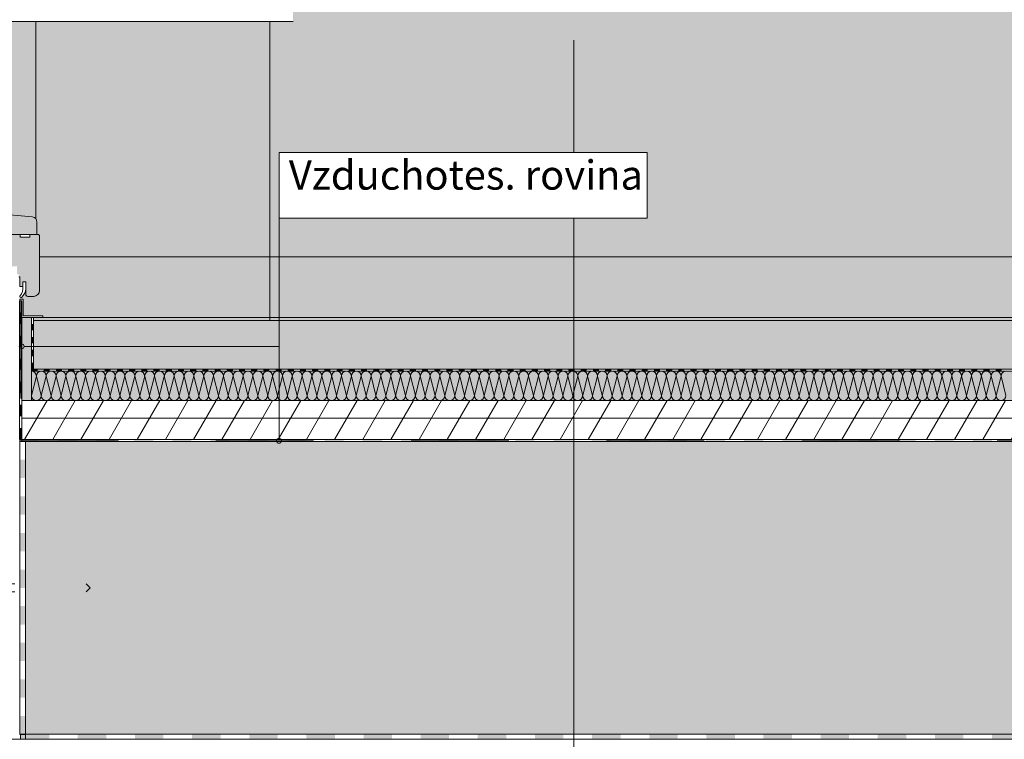
# Model space of a CAD drawing. Extents: x -2.77 to 1.09, y -12.36 to -10.18.
# Drawn here: x -1.3 to -0.29, y -11.82 to -11.08 of the extents above; entities that cross this region are included whole.
import ezdxf

# ---------------------------------------------------------------- set-up
doc = ezdxf.new("R2010")
doc.units = 0
doc.header["$MEASUREMENT"] = 0
doc.set_wipeout_variables(frame=1)
doc.linetypes.add('DASHED 1_1', pattern=[0.04, 0.02, -0.02])
doc.linetypes.add('STRICHLINIE', pattern=[0.001434, 0.000716844, -0.000716844])
for name, color, linetype, lineweight in [('0_Stift_Nr__1', 1, 'Continuous', 0), ('0_Stift_Nr__7', 7, 'Continuous', 0), ('AIRTIGHTNESS_Stift_Nr__20', 1, 'Continuous', 0), ('FARBEN_Stift_Nr__21', 21, 'Continuous', 0), ('FARBEN_Stift_Nr__30', 30, 'Continuous', 0), ('FARBEN_Stift_Nr__40', 40, 'Continuous', 0), ('FARBEN_Stift_Nr__7', 7, 'Continuous', 0), ('LINIEN_Stift_Nr__1', 1, 'Continuous', 0), ('LINIEN_Stift_Nr__7', 7, 'Continuous', 0), ('OBJEKTE_Stift_Nr__7', 7, 'Continuous', 0), ('STRUKTUR_Stift_Nr__7', 7, 'Continuous', 0)]:
    doc.layers.add(name, color=color, linetype=linetype, lineweight=lineweight)
for name, color, linetype, lineweight, true_color in [('FARBEN_Stift_Nr__241', 7, 'Continuous', 0, 0xfcebd8), ('FARBEN_Stift_Nr__253', 7, 'Continuous', 0, 0xf3f3f3), ('FARBEN_Stift_Nr__9', 7, 'Continuous', 0, 0xaaaaaa)]:
    doc.layers.add(name, color=color, linetype=linetype, lineweight=lineweight, true_color=true_color)
doc.layers.add('LINIEN', color=7, linetype='Continuous')
doc.styles.add('ERSTELLTER_STIL_1', font='arial.ttf')

# ---------------------------------------------------------------- blocks, each defined once
blk = doc.blocks.new('Abdichtung parametrisch')
at = {"linetype": 'Continuous', "lineweight": 0, "true_color": 0x000000}
for points in [[(0, 0), (0.0188, 0), (0.0188, 0.0059), (0, 0.0059)], [(0.0375, 0), (0.0563, 0), (0.0563, 0.0059), (0.0375, 0.0059)], [(0.075, 0), (0.0938, 0), (0.0938, 0.0059), (0.075, 0.0059)], [(0.1125, 0), (0.1313, 0), (0.1313, 0.0059), (0.1125, 0.0059)], [(0.15, 0), (0.1688, 0), (0.1688, 0.0059), (0.15, 0.0059)], [(0.1875, 0), (0.2063, 0), (0.2063, 0.0059), (0.1875, 0.0059)], [(0.225, 0), (0.2438, 0), (0.2438, 0.0059), (0.225, 0.0059)], [(0.2625, 0), (0.2813, 0), (0.2813, 0.0059), (0.2625, 0.0059)]]:
    blk.add_hatch(color=18, dxfattribs=at).paths.add_polyline_path(points, flags=0)
at = {"layer": '0_Stift_Nr__7', "linetype": 'Continuous'}
for p, q in [((0.3, 0.0059), (0, 0.0059)), ((0, 0.0059), (0, 0)), ((0, 0), (0.3, 0)), ((0.3, 0), (0.3, 0.0059))]:
    blk.add_line(p, q, dxfattribs=at)
blk = doc.blocks.new('Abdichtung parametrisch_2')
at = {"linetype": 'Continuous', "lineweight": 0, "true_color": 0x000000}
for points in [[(0, 0), (0.0293, 0), (0.0293, 0.0051), (0, 0.0051)], [(0.0585, 0), (0.0878, 0), (0.0878, 0.0051), (0.0585, 0.0051)], [(0.1171, 0), (0.1463, 0), (0.1463, 0.0051), (0.1171, 0.0051)], [(0.1756, 0), (0.2048, 0), (0.2048, 0.0051), (0.1756, 0.0051)], [(0.2341, 0), (0.2634, 0), (0.2634, 0.0051), (0.2341, 0.0051)], [(0.2926, 0), (0.3219, 0), (0.3219, 0.0051), (0.2926, 0.0051)], [(0.3512, 0), (0.3804, 0), (0.3804, 0.0051), (0.3512, 0.0051)], [(0.4097, 0), (0.4389, 0), (0.4389, 0.0051), (0.4097, 0.0051)], [(0.4682, 0), (0.4975, 0), (0.4975, 0.0051), (0.4682, 0.0051)], [(0.5267, 0), (0.556, 0), (0.556, 0.0051), (0.5267, 0.0051)], [(0.5853, 0), (0.6145, 0), (0.6145, 0.0051), (0.5853, 0.0051)], [(0.6438, 0), (0.6731, 0), (0.6731, 0.0051), (0.6438, 0.0051)], [(0.7023, 0), (0.7316, 0), (0.7316, 0.0051), (0.7023, 0.0051)], [(0.7608, 0), (0.7901, 0), (0.7901, 0.0051), (0.7608, 0.0051)], [(0.8194, 0), (0.8486, 0), (0.8486, 0.0051), (0.8194, 0.0051)], [(0.8779, 0), (0.9072, 0), (0.9072, 0.0051), (0.8779, 0.0051)], [(0.9364, 0), (0.9657, 0), (0.9657, 0.0051), (0.9364, 0.0051)], [(0.9949, 0), (1.0242, 0), (1.0242, 0.0051), (0.9949, 0.0051)]]:
    blk.add_hatch(color=18, dxfattribs=at).paths.add_polyline_path(points, flags=0)
at = {"layer": '0_Stift_Nr__7', "linetype": 'Continuous'}
for p, q in [((1.1705, 0.0051), (0, 0.0051)), ((0, 0.0051), (0, 0)), ((0, 0), (1.1705, 0))]:
    blk.add_line(p, q, dxfattribs=at)
blk = doc.blocks.new('Abdichtung parametrisch_5')
at = {"linetype": 'Continuous', "lineweight": 0, "true_color": 0x000000}
for points in [[(0, 0), (0.0195, 0), (0.0195, 0.0021), (0, 0.0021)], [(0.039, 0), (0.0586, 0), (0.0586, 0.0021), (0.039, 0.0021)], [(0.0781, 0), (0.0976, 0), (0.0976, 0.0021), (0.0781, 0.0021)], [(0.1171, 0), (0.1367, 0), (0.1367, 0.0021), (0.1171, 0.0021)], [(0.1562, 0), (0.1757, 0), (0.1757, 0.0021), (0.1562, 0.0021)], [(0.1952, 0), (0.2148, 0), (0.2148, 0.0021), (0.1952, 0.0021)], [(0.2343, 0), (0.2538, 0), (0.2538, 0.0021), (0.2343, 0.0021)], [(0.2733, 0), (0.2929, 0), (0.2929, 0.0021), (0.2733, 0.0021)], [(0.3124, 0), (0.3319, 0), (0.3319, 0.0021), (0.3124, 0.0021)], [(0.3514, 0), (0.371, 0), (0.371, 0.0021), (0.3514, 0.0021)], [(0.3905, 0), (0.41, 0), (0.41, 0.0021), (0.3905, 0.0021)], [(0.4295, 0), (0.4491, 0), (0.4491, 0.0021), (0.4295, 0.0021)], [(0.4686, 0), (0.4881, 0), (0.4881, 0.0021), (0.4686, 0.0021)], [(0.5076, 0), (0.5272, 0), (0.5272, 0.0021), (0.5076, 0.0021)], [(0.5467, 0), (0.5662, 0), (0.5662, 0.0021), (0.5467, 0.0021)], [(0.5857, 0), (0.6053, 0), (0.6053, 0.0021), (0.5857, 0.0021)], [(0.6248, 0), (0.6443, 0), (0.6443, 0.0021), (0.6248, 0.0021)], [(0.6638, 0), (0.6834, 0), (0.6834, 0.0021), (0.6638, 0.0021)], [(0.7029, 0), (0.7224, 0), (0.7224, 0.0021), (0.7029, 0.0021)], [(0.7419, 0), (0.7615, 0), (0.7615, 0.0021), (0.7419, 0.0021)], [(0.781, 0), (0.8005, 0), (0.8005, 0.0021), (0.781, 0.0021)], [(0.82, 0), (0.8396, 0), (0.8396, 0.0021), (0.82, 0.0021)], [(0.8591, 0), (0.8786, 0), (0.8786, 0.0021), (0.8591, 0.0021)], [(0.8981, 0), (0.9177, 0), (0.9177, 0.0021), (0.8981, 0.0021)], [(0.9372, 0), (0.9567, 0), (0.9567, 0.0021), (0.9372, 0.0021)], [(0.9762, 0), (0.9958, 0), (0.9958, 0.0021), (0.9762, 0.0021)]]:
    blk.add_hatch(color=18, dxfattribs=at).paths.add_polyline_path(points, flags=0)
at = {"layer": '0_Stift_Nr__7', "linetype": 'Continuous'}
for p, q in [((1.1715, 0.0021), (0, 0.0021)), ((0, 0.0021), (0, 0)), ((0, 0), (1.1715, 0))]:
    blk.add_line(p, q, dxfattribs=at)
blk = doc.blocks.new('weiche Dämmung')
at = {"layer": '0_Stift_Nr__7', "linetype": 'Continuous'}
for p, q in [((0.1613, 0.005), (0.1663, 0.025)), ((0.1714, 0.005), (0.1663, 0.025)), ((0.1714, 0.005), (0.1764, 0.025)), ((0.1815, 0.005), (0.1764, 0.025)), ((0.1815, 0.005), (0.1865, 0.025)), ((0.1916, 0.005), (0.1865, 0.025)), ((0.1916, 0.005), (0.1966, 0.025)), ((0.2016, 0.005), (0.1966, 0.025)), ((0.2016, 0.005), (0.2067, 0.025)), ((0.2117, 0.005), (0.2067, 0.025)), ((0.2117, 0.005), (0.2168, 0.025)), ((0.2218, 0.005), (0.2168, 0.025)), ((0.2218, 0.005), (0.2268, 0.025)), ((0.2319, 0.005), (0.2268, 0.025)), ((0.2319, 0.005), (0.2369, 0.025)), ((0.242, 0.005), (0.2369, 0.025)), ((0.242, 0.005), (0.247, 0.025)), ((0.252, 0.005), (0.247, 0.025)), ((0.252, 0.005), (0.2571, 0.025)), ((0.2621, 0.005), (0.2571, 0.025)), ((0.2621, 0.005), (0.2672, 0.025)), ((0.2722, 0.005), (0.2672, 0.025)), ((0.2722, 0.005), (0.2772, 0.025)), ((0.2823, 0.005), (0.2772, 0.025)), ((0.2823, 0.005), (0.2873, 0.025)), ((0.2924, 0.005), (0.2873, 0.025)), ((0.2924, 0.005), (0.2974, 0.025)), ((0.3024, 0.005), (0.2974, 0.025)), ((0.3024, 0.005), (0.3075, 0.025)), ((0.3125, 0.005), (0.3075, 0.025)), ((0.3125, 0.005), (0.3176, 0.025)), ((0.3226, 0.005), (0.3176, 0.025)), ((0.3226, 0.005), (0.3277, 0.025)), ((0.3327, 0.005), (0.3277, 0.025)), ((0.3327, 0.005), (0.3377, 0.025)), ((0.3428, 0.005), (0.3377, 0.025)), ((0.3428, 0.005), (0.3478, 0.025)), ((0.3529, 0.005), (0.3478, 0.025)), ((0.3529, 0.005), (0.3579, 0.025)), ((0.3629, 0.005), (0.3579, 0.025)), ((0.3629, 0.005), (0.368, 0.025)), ((0.373, 0.005), (0.368, 0.025)), ((0.373, 0.005), (0.3781, 0.025)), ((0.3831, 0.005), (0.3781, 0.025)), ((0.3831, 0.005), (0.3881, 0.025)), ((0.3932, 0.005), (0.3881, 0.025)), ((0.3932, 0.005), (0.3982, 0.025)), ((0.4033, 0.005), (0.3982, 0.025)), ((0.4033, 0.005), (0.4083, 0.025)), ((0.4133, 0.005), (0.4083, 0.025)), ((0.4133, 0.005), (0.4184, 0.025)), ((0.4234, 0.005), (0.4184, 0.025)), ((0.4234, 0.005), (0.4285, 0.025)), ((0.4335, 0.005), (0.4285, 0.025)), ((0.4335, 0.005), (0.4385, 0.025)), ((0.4436, 0.005), (0.4385, 0.025)), ((0.4436, 0.005), (0.4486, 0.025)), ((0.4537, 0.005), (0.4486, 0.025)), ((0.4537, 0.005), (0.4587, 0.025)), ((0.4638, 0.005), (0.4587, 0.025)), ((0.4638, 0.005), (0.4688, 0.025)), ((0.4738, 0.005), (0.4688, 0.025)), ((0.4738, 0.005), (0.4789, 0.025)), ((0.4839, 0.005), (0.4789, 0.025)), ((0.4839, 0.005), (0.489, 0.025)), ((0.494, 0.005), (0.489, 0.025)), ((0.494, 0.005), (0.499, 0.025)), ((0.5041, 0.005), (0.499, 0.025)), ((0.5041, 0.005), (0.5091, 0.025)), ((0.5142, 0.005), (0.5091, 0.025)), ((0.5142, 0.005), (0.5192, 0.025)), ((0.5242, 0.005), (0.5192, 0.025)), ((0.5242, 0.005), (0.5293, 0.025)), ((0.5343, 0.005), (0.5293, 0.025)), ((0.5343, 0.005), (0.5394, 0.025)), ((0.5444, 0.005), (0.5394, 0.025)), ((0.5444, 0.005), (0.5494, 0.025)), ((0.5545, 0.005), (0.5494, 0.025)), ((0.5545, 0.005), (0.5595, 0.025)), ((0.5646, 0.005), (0.5595, 0.025)), ((0.5646, 0.005), (0.5696, 0.025)), ((0.5747, 0.005), (0.5696, 0.025)), ((0.5747, 0.005), (0.5797, 0.025)), ((0.5847, 0.005), (0.5797, 0.025)), ((0.5847, 0.005), (0.5898, 0.025)), ((0.5948, 0.005), (0.5898, 0.025)), ((0.5948, 0.005), (0.5999, 0.025)), ((0.6049, 0.005), (0.5999, 0.025)), ((0.6049, 0.005), (0.6099, 0.025)), ((0.615, 0.005), (0.6099, 0.025)), ((0.615, 0.005), (0.62, 0.025)), ((0.6251, 0.005), (0.62, 0.025)), ((0.6251, 0.005), (0.6301, 0.025)), ((0.6351, 0.005), (0.6301, 0.025)), ((0.6351, 0.005), (0.6402, 0.025)), ((0.6452, 0.005), (0.6402, 0.025)), ((0.6452, 0.005), (0.6503, 0.025)), ((0.6553, 0.005), (0.6503, 0.025)), ((0.6553, 0.005), (0.6603, 0.025)), ((0.6654, 0.005), (0.6603, 0.025)), ((0.6654, 0.005), (0.6704, 0.025)), ((0.6755, 0.005), (0.6704, 0.025)), ((0.6755, 0.005), (0.6805, 0.025)), ((0.6855, 0.005), (0.6805, 0.025)), ((0.6855, 0.005), (0.6906, 0.025)), ((0.6956, 0.005), (0.6906, 0.025)), ((0.6956, 0.005), (0.7007, 0.025)), ((0.7057, 0.005), (0.7007, 0.025)), ((0.7057, 0.005), (0.7108, 0.025)), ((0.7158, 0.005), (0.7108, 0.025)), ((0.7158, 0.005), (0.7208, 0.025)), ((0.7259, 0.005), (0.7208, 0.025)), ((0.7259, 0.005), (0.7309, 0.025)), ((0.736, 0.005), (0.7309, 0.025)), ((0.736, 0.005), (0.741, 0.025)), ((0.746, 0.005), (0.741, 0.025)), ((0.746, 0.005), (0.7511, 0.025)), ((0.7561, 0.005), (0.7511, 0.025)), ((0.7561, 0.005), (0.7612, 0.025)), ((0.7662, 0.005), (0.7612, 0.025)), ((0.7662, 0.005), (0.7712, 0.025)), ((0.7763, 0.005), (0.7712, 0.025)), ((0.7763, 0.005), (0.7813, 0.025)), ((0.7864, 0.005), (0.7813, 0.025)), ((0.7864, 0.005), (0.7914, 0.025)), ((0.7964, 0.005), (0.7914, 0.025)), ((0.7964, 0.005), (0.8015, 0.025)), ((0.8065, 0.005), (0.8015, 0.025)), ((0.8065, 0.005), (0.8116, 0.025)), ((0.8166, 0.005), (0.8116, 0.025)), ((0.8166, 0.005), (0.8217, 0.025)), ((0.8267, 0.005), (0.8217, 0.025)), ((0.8267, 0.005), (0.8317, 0.025)), ((0.8368, 0.005), (0.8317, 0.025)), ((0.8368, 0.005), (0.8418, 0.025)), ((0.8469, 0.005), (0.8418, 0.025)), ((0.8469, 0.005), (0.8519, 0.025)), ((0.8569, 0.005), (0.8519, 0.025)), ((0.8569, 0.005), (0.862, 0.025)), ((0.867, 0.005), (0.862, 0.025)), ((0.867, 0.005), (0.8721, 0.025)), ((0.8771, 0.005), (0.8721, 0.025)), ((0.8771, 0.005), (0.8821, 0.025)), ((0.8872, 0.005), (0.8821, 0.025)), ((0.8872, 0.005), (0.8922, 0.025)), ((0.8973, 0.005), (0.8922, 0.025)), ((0.8973, 0.005), (0.9023, 0.025)), ((0.9073, 0.005), (0.9023, 0.025)), ((0.9073, 0.005), (0.9124, 0.025)), ((0.9174, 0.005), (0.9124, 0.025)), ((0.9174, 0.005), (0.9225, 0.025)), ((0.9275, 0.005), (0.9225, 0.025)), ((0.9275, 0.005), (0.9325, 0.025)), ((0.9376, 0.005), (0.9325, 0.025)), ((0.9376, 0.005), (0.9426, 0.025)), ((0.9477, 0.005), (0.9426, 0.025)), ((0.9477, 0.005), (0.9527, 0.025)), ((0.9578, 0.005), (0.9527, 0.025)), ((0.9578, 0.005), (0.9628, 0.025)), ((0.9678, 0.005), (0.9628, 0.025)), ((0.9678, 0.005), (0.9729, 0.025)), ((0.9779, 0.005), (0.9729, 0.025)), ((0.9779, 0.005), (0.983, 0.025)), ((0.988, 0.005), (0.983, 0.025)), ((0.988, 0.005), (0.993, 0.025)), ((0.9981, 0.005), (0.993, 0.025)), ((0.9981, 0.005), (1.0031, 0.025)), ((1.0082, 0.005), (1.0031, 0.025)), ((1.0082, 0.005), (1.0132, 0.025)), ((1.0182, 0.005), (1.0132, 0.025)), ((1.0182, 0.005), (1.0233, 0.025)), ((1.0283, 0.005), (1.0233, 0.025)), ((1.0283, 0.005), (1.0334, 0.025)), ((1.0384, 0.005), (1.0334, 0.025)), ((1.0384, 0.005), (1.0434, 0.025)), ((1.0485, 0.005), (1.0434, 0.025)), ((1.0485, 0.005), (1.0535, 0.025)), ((1.0586, 0.005), (1.0535, 0.025)), ((1.0586, 0.005), (1.0636, 0.025)), ((1.0687, 0.005), (1.0636, 0.025)), ((1.0687, 0.005), (1.0737, 0.025)), ((1.0787, 0.005), (1.0737, 0.025)), ((1.0787, 0.005), (1.0838, 0.025)), ((1.0888, 0.005), (1.0838, 0.025)), ((1.0888, 0.005), (1.0939, 0.025)), ((1.0989, 0.005), (1.0939, 0.025)), ((1.0989, 0.005), (1.1039, 0.025)), ((1.109, 0.005), (1.1039, 0.025)), ((1.109, 0.005), (1.114, 0.025)), ((1.1191, 0.005), (1.114, 0.025)), ((1.1191, 0.005), (1.1241, 0.025)), ((1.1291, 0.005), (1.1241, 0.025)), ((1.1291, 0.005), (1.1342, 0.025)), ((1.1392, 0.005), (1.1342, 0.025)), ((1.1392, 0.005), (1.1443, 0.025)), ((1.1493, 0.005), (1.1443, 0.025)), ((1.1493, 0.005), (1.1543, 0.025)), ((1.1594, 0.005), (1.1543, 0.025))]:
    blk.add_line(p, q, dxfattribs=at)
for centre, start, end in [((0.1613, 0.025), 0, 90), ((0.1714, 0.025), 90, 180), ((0.1714, 0.025), 0, 90), ((0.1815, 0.025), 90, 180), ((0.1815, 0.025), 0, 90), ((0.1916, 0.025), 90, 180), ((0.1916, 0.025), 0, 90), ((0.2016, 0.025), 90, 180), ((0.2016, 0.025), 0, 90), ((0.2117, 0.025), 90, 180), ((0.2117, 0.025), 0, 90), ((0.2218, 0.025), 90, 180), ((0.2218, 0.025), 0, 90), ((0.2319, 0.025), 90, 180), ((0.2319, 0.025), 0, 90), ((0.242, 0.025), 90, 180), ((0.242, 0.025), 0, 90), ((0.252, 0.025), 90, 180), ((0.252, 0.025), 0, 90), ((0.2621, 0.025), 90, 180), ((0.2621, 0.025), 0, 90), ((0.2722, 0.025), 90, 180), ((0.2722, 0.025), 0, 90), ((0.2823, 0.025), 90, 180), ((0.2823, 0.025), 0, 90), ((0.2924, 0.025), 90, 180), ((0.2924, 0.025), 0, 90), ((0.3024, 0.025), 90, 180), ((0.3024, 0.025), 0, 90), ((0.3125, 0.025), 90, 180), ((0.3125, 0.025), 0, 90), ((0.3226, 0.025), 90, 180), ((0.3226, 0.025), 0, 90), ((0.3327, 0.025), 90, 180), ((0.3327, 0.025), 0, 90), ((0.3428, 0.025), 90, 180), ((0.3428, 0.025), 0, 90), ((0.3529, 0.025), 90, 180), ((0.3529, 0.025), 0, 90), ((0.3629, 0.025), 90, 180), ((0.3629, 0.025), 0, 90), ((0.373, 0.025), 90, 180), ((0.373, 0.025), 0, 90), ((0.3831, 0.025), 90, 180), ((0.3831, 0.025), 0, 90), ((0.3932, 0.025), 90, 180), ((0.3932, 0.025), 0, 90), ((0.4033, 0.025), 90, 180), ((0.4033, 0.025), 0, 90), ((0.4133, 0.025), 90, 180), ((0.4133, 0.025), 0, 90), ((0.4234, 0.025), 90, 180), ((0.4234, 0.025), 0, 90), ((0.4335, 0.025), 90, 180), ((0.4335, 0.025), 0, 90), ((0.4436, 0.025), 90, 180), ((0.4436, 0.025), 0, 90), ((0.4537, 0.025), 90, 180), ((0.4537, 0.025), 0, 90), ((0.4638, 0.025), 90, 180), ((0.4638, 0.025), 0, 90), ((0.4738, 0.025), 90, 180), ((0.4738, 0.025), 0, 90), ((0.4839, 0.025), 90, 180), ((0.4839, 0.025), 0, 90), ((0.494, 0.025), 90, 180), ((0.494, 0.025), 0, 90), ((0.5041, 0.025), 90, 180), ((0.5041, 0.025), 0, 90), ((0.5142, 0.025), 90, 180), ((0.5142, 0.025), 0, 90), ((0.5242, 0.025), 90, 180), ((0.5242, 0.025), 0, 90), ((0.5343, 0.025), 90, 180), ((0.5343, 0.025), 0, 90), ((0.5444, 0.025), 90, 180), ((0.5444, 0.025), 0, 90), ((0.5545, 0.025), 90, 180), ((0.5545, 0.025), 0, 90), ((0.5646, 0.025), 90, 180), ((0.5646, 0.025), 0, 90), ((0.5747, 0.025), 90, 180), ((0.5747, 0.025), 0, 90), ((0.5847, 0.025), 90, 180), ((0.5847, 0.025), 0, 90), ((0.5948, 0.025), 90, 180), ((0.5948, 0.025), 0, 90), ((0.6049, 0.025), 90, 180), ((0.6049, 0.025), 0, 90), ((0.615, 0.025), 90, 180), ((0.615, 0.025), 0, 90), ((0.6251, 0.025), 90, 180), ((0.6251, 0.025), 0, 90), ((0.6351, 0.025), 90, 180), ((0.6351, 0.025), 0, 90), ((0.6452, 0.025), 90, 180), ((0.6452, 0.025), 0, 90), ((0.6553, 0.025), 90, 180), ((0.6553, 0.025), 0, 90), ((0.6654, 0.025), 90, 180), ((0.6654, 0.025), 0, 90), ((0.6755, 0.025), 90, 180), ((0.6755, 0.025), 0, 90), ((0.6855, 0.025), 90, 180), ((0.6855, 0.025), 0, 90), ((0.6956, 0.025), 90, 180), ((0.6956, 0.025), 0, 90), ((0.7057, 0.025), 90, 180), ((0.7057, 0.025), 0, 90), ((0.7158, 0.025), 90, 180), ((0.7158, 0.025), 0, 90), ((0.7259, 0.025), 90, 180), ((0.7259, 0.025), 0, 90), ((0.736, 0.025), 90, 180), ((0.736, 0.025), 0, 90), ((0.746, 0.025), 90, 180), ((0.746, 0.025), 0, 90), ((0.7561, 0.025), 90, 180), ((0.7561, 0.025), 0, 90), ((0.7662, 0.025), 90, 180), ((0.7662, 0.025), 0, 90), ((0.7763, 0.025), 90, 180), ((0.7763, 0.025), 0, 90), ((0.7864, 0.025), 90, 180), ((0.7864, 0.025), 0, 90), ((0.7964, 0.025), 90, 180), ((0.7964, 0.025), 0, 90), ((0.8065, 0.025), 90, 180), ((0.8065, 0.025), 0, 90), ((0.8166, 0.025), 90, 180), ((0.8166, 0.025), 0, 90), ((0.8267, 0.025), 90, 180), ((0.8267, 0.025), 0, 90), ((0.8368, 0.025), 90, 180), ((0.8368, 0.025), 0, 90), ((0.8469, 0.025), 90, 180), ((0.8469, 0.025), 0, 90), ((0.8569, 0.025), 90, 180), ((0.8569, 0.025), 0, 90), ((0.867, 0.025), 90, 180), ((0.867, 0.025), 0, 90), ((0.8771, 0.025), 90, 180), ((0.8771, 0.025), 0, 90), ((0.8872, 0.025), 90, 180), ((0.8872, 0.025), 0, 90), ((0.8973, 0.025), 90, 180), ((0.8973, 0.025), 0, 90), ((0.9073, 0.025), 90, 180), ((0.9073, 0.025), 0, 90), ((0.9174, 0.025), 90, 180), ((0.9174, 0.025), 0, 90), ((0.9275, 0.025), 90, 180), ((0.9275, 0.025), 0, 90), ((0.9376, 0.025), 90, 180), ((0.9376, 0.025), 0, 90), ((0.9477, 0.025), 90, 180), ((0.9477, 0.025), 0, 90), ((0.9578, 0.025), 90, 180), ((0.9578, 0.025), 0, 90), ((0.9678, 0.025), 90, 180), ((0.9678, 0.025), 0, 90), ((0.9779, 0.025), 90, 180), ((0.9779, 0.025), 0, 90), ((0.988, 0.025), 90, 180), ((0.988, 0.025), 0, 90), ((0.9981, 0.025), 90, 180), ((0.9981, 0.025), 0, 90), ((1.0082, 0.025), 90, 180), ((1.0082, 0.025), 0, 90), ((1.0182, 0.025), 90, 180), ((1.0182, 0.025), 0, 90), ((1.0283, 0.025), 90, 180), ((1.0283, 0.025), 0, 90), ((1.0384, 0.025), 90, 180), ((1.0384, 0.025), 0, 90), ((1.0485, 0.025), 90, 180), ((1.0485, 0.025), 0, 90), ((1.0586, 0.025), 90, 180), ((1.0586, 0.025), 0, 90), ((1.0687, 0.025), 90, 180), ((1.0687, 0.025), 0, 90), ((1.0787, 0.025), 90, 180), ((1.0787, 0.025), 0, 90), ((1.0888, 0.025), 90, 180), ((1.0888, 0.025), 0, 90), ((1.0989, 0.025), 90, 180), ((1.0989, 0.025), 0, 90), ((1.109, 0.025), 90, 180), ((1.109, 0.025), 0, 90), ((1.1191, 0.025), 90, 180), ((1.1191, 0.025), 0, 90), ((1.1291, 0.025), 90, 180), ((1.1291, 0.025), 0, 90), ((1.1392, 0.025), 90, 180), ((1.1392, 0.025), 0, 90), ((1.1493, 0.025), 90, 180), ((1.1493, 0.025), 0, 90), ((1.1594, 0.025), 90, 180), ((0.1663, 0.005), 180, 270), ((0.1663, 0.005), 270, 0), ((0.1764, 0.005), 180, 270), ((0.1764, 0.005), 270, 0), ((0.1865, 0.005), 180, 270), ((0.1865, 0.005), 270, 0), ((0.1966, 0.005), 180, 270), ((0.1966, 0.005), 270, 0), ((0.2067, 0.005), 180, 270), ((0.2067, 0.005), 270, 0), ((0.2168, 0.005), 180, 270), ((0.2168, 0.005), 270, 0), ((0.2268, 0.005), 180, 270), ((0.2268, 0.005), 270, 0), ((0.2369, 0.005), 180, 270), ((0.2369, 0.005), 270, 0), ((0.247, 0.005), 180, 270), ((0.247, 0.005), 270, 0), ((0.2571, 0.005), 180, 270), ((0.2571, 0.005), 270, 0), ((0.2672, 0.005), 180, 270), ((0.2672, 0.005), 270, 0), ((0.2772, 0.005), 180, 270), ((0.2772, 0.005), 270, 0), ((0.2873, 0.005), 180, 270), ((0.2873, 0.005), 270, 0), ((0.2974, 0.005), 180, 270), ((0.2974, 0.005), 270, 0), ((0.3075, 0.005), 180, 270), ((0.3075, 0.005), 270, 0), ((0.3176, 0.005), 180, 270), ((0.3176, 0.005), 270, 0), ((0.3277, 0.005), 180, 270), ((0.3277, 0.005), 270, 0), ((0.3377, 0.005), 180, 270), ((0.3377, 0.005), 270, 0), ((0.3478, 0.005), 180, 270), ((0.3478, 0.005), 270, 0), ((0.3579, 0.005), 180, 270), ((0.3579, 0.005), 270, 0), ((0.368, 0.005), 180, 270), ((0.368, 0.005), 270, 0), ((0.3781, 0.005), 180, 270), ((0.3781, 0.005), 270, 0), ((0.3881, 0.005), 180, 270), ((0.3881, 0.005), 270, 0), ((0.3982, 0.005), 180, 270), ((0.3982, 0.005), 270, 0), ((0.4083, 0.005), 180, 270), ((0.4083, 0.005), 270, 0), ((0.4184, 0.005), 180, 270), ((0.4184, 0.005), 270, 0), ((0.4285, 0.005), 180, 270), ((0.4285, 0.005), 270, 0), ((0.4385, 0.005), 180, 270), ((0.4385, 0.005), 270, 0), ((0.4486, 0.005), 180, 270), ((0.4486, 0.005), 270, 0), ((0.4587, 0.005), 180, 270), ((0.4587, 0.005), 270, 0), ((0.4688, 0.005), 180, 270), ((0.4688, 0.005), 270, 0), ((0.4789, 0.005), 180, 270), ((0.4789, 0.005), 270, 0), ((0.489, 0.005), 180, 270), ((0.489, 0.005), 270, 0), ((0.499, 0.005), 180, 270), ((0.499, 0.005), 270, 0), ((0.5091, 0.005), 180, 270), ((0.5091, 0.005), 270, 0), ((0.5192, 0.005), 180, 270), ((0.5192, 0.005), 270, 0), ((0.5293, 0.005), 180, 270), ((0.5293, 0.005), 270, 0), ((0.5394, 0.005), 180, 270), ((0.5394, 0.005), 270, 0), ((0.5494, 0.005), 180, 270), ((0.5494, 0.005), 270, 0), ((0.5595, 0.005), 180, 270), ((0.5595, 0.005), 270, 0), ((0.5696, 0.005), 180, 270), ((0.5696, 0.005), 270, 0), ((0.5797, 0.005), 180, 270), ((0.5797, 0.005), 270, 0), ((0.5898, 0.005), 180, 270), ((0.5898, 0.005), 270, 0), ((0.5999, 0.005), 180, 270), ((0.5999, 0.005), 270, 0), ((0.6099, 0.005), 180, 270), ((0.6099, 0.005), 270, 0), ((0.62, 0.005), 180, 270), ((0.62, 0.005), 270, 0), ((0.6301, 0.005), 180, 270), ((0.6301, 0.005), 270, 0), ((0.6402, 0.005), 180, 270), ((0.6402, 0.005), 270, 0), ((0.6503, 0.005), 180, 270), ((0.6503, 0.005), 270, 0), ((0.6603, 0.005), 180, 270), ((0.6603, 0.005), 270, 0), ((0.6704, 0.005), 180, 270), ((0.6704, 0.005), 270, 0), ((0.6805, 0.005), 180, 270), ((0.6805, 0.005), 270, 0), ((0.6906, 0.005), 180, 270), ((0.6906, 0.005), 270, 0), ((0.7007, 0.005), 180, 270), ((0.7007, 0.005), 270, 0), ((0.7108, 0.005), 180, 270), ((0.7108, 0.005), 270, 0), ((0.7208, 0.005), 180, 270), ((0.7208, 0.005), 270, 0), ((0.7309, 0.005), 180, 270), ((0.7309, 0.005), 270, 0), ((0.741, 0.005), 180, 270), ((0.741, 0.005), 270, 0), ((0.7511, 0.005), 180, 270), ((0.7511, 0.005), 270, 0), ((0.7612, 0.005), 180, 270), ((0.7612, 0.005), 270, 0), ((0.7712, 0.005), 180, 270), ((0.7712, 0.005), 270, 0), ((0.7813, 0.005), 180, 270), ((0.7813, 0.005), 270, 0), ((0.7914, 0.005), 180, 270), ((0.7914, 0.005), 270, 0), ((0.8015, 0.005), 180, 270), ((0.8015, 0.005), 270, 0), ((0.8116, 0.005), 180, 270), ((0.8116, 0.005), 270, 0), ((0.8217, 0.005), 180, 270), ((0.8217, 0.005), 270, 0), ((0.8317, 0.005), 180, 270), ((0.8317, 0.005), 270, 0), ((0.8418, 0.005), 180, 270), ((0.8418, 0.005), 270, 0), ((0.8519, 0.005), 180, 270), ((0.8519, 0.005), 270, 0), ((0.862, 0.005), 180, 270), ((0.862, 0.005), 270, 0), ((0.8721, 0.005), 180, 270), ((0.8721, 0.005), 270, 0), ((0.8821, 0.005), 180, 270), ((0.8821, 0.005), 270, 0), ((0.8922, 0.005), 180, 270), ((0.8922, 0.005), 270, 0), ((0.9023, 0.005), 180, 270), ((0.9023, 0.005), 270, 0), ((0.9124, 0.005), 180, 270), ((0.9124, 0.005), 270, 0), ((0.9225, 0.005), 180, 270), ((0.9225, 0.005), 270, 0), ((0.9325, 0.005), 180, 270), ((0.9325, 0.005), 270, 0), ((0.9426, 0.005), 180, 270), ((0.9426, 0.005), 270, 0), ((0.9527, 0.005), 180, 270), ((0.9527, 0.005), 270, 0), ((0.9628, 0.005), 180, 270), ((0.9628, 0.005), 270, 0), ((0.9729, 0.005), 180, 270), ((0.9729, 0.005), 270, 0), ((0.983, 0.005), 180, 270), ((0.983, 0.005), 270, 0), ((0.993, 0.005), 180, 270), ((0.993, 0.005), 270, 0), ((1.0031, 0.005), 180, 270), ((1.0031, 0.005), 270, 0), ((1.0132, 0.005), 180, 270), ((1.0132, 0.005), 270, 0), ((1.0233, 0.005), 180, 270), ((1.0233, 0.005), 270, 0), ((1.0334, 0.005), 180, 270), ((1.0334, 0.005), 270, 0), ((1.0434, 0.005), 180, 270), ((1.0434, 0.005), 270, 0), ((1.0535, 0.005), 180, 270), ((1.0535, 0.005), 270, 0), ((1.0636, 0.005), 180, 270), ((1.0636, 0.005), 270, 0), ((1.0737, 0.005), 180, 270), ((1.0737, 0.005), 270, 0), ((1.0838, 0.005), 180, 270), ((1.0838, 0.005), 270, 0), ((1.0939, 0.005), 180, 270), ((1.0939, 0.005), 270, 0), ((1.1039, 0.005), 180, 270), ((1.1039, 0.005), 270, 0), ((1.114, 0.005), 180, 270), ((1.114, 0.005), 270, 0), ((1.1241, 0.005), 180, 270), ((1.1241, 0.005), 270, 0), ((1.1342, 0.005), 180, 270), ((1.1342, 0.005), 270, 0), ((1.1443, 0.005), 180, 270), ((1.1443, 0.005), 270, 0), ((1.1543, 0.005), 180, 270), ((1.1543, 0.005), 270, 0)]:
    blk.add_arc(centre, 0.00504, start, end, dxfattribs=at)
blk = doc.blocks.new('Abdichtung parametrisch_6')
at = {"linetype": 'Continuous', "lineweight": 0, "true_color": 0x000000}
for points in [[(0, 0), (0.0118, 0), (0.0118, 0.0021), (0, 0.0021)], [(0.0237, 0), (0.0355, 0), (0.0355, 0.0021), (0.0237, 0.0021)], [(0.0473, 0), (0.0591, 0), (0.0591, 0.0021), (0.0473, 0.0021)], [(0.071, 0), (0.0828, 0), (0.0828, 0.0021), (0.071, 0.0021)], [(0.0946, 0), (0.1064, 0), (0.1064, 0.0021), (0.0946, 0.0021)], [(0.1183, 0), (0.1301, 0), (0.1301, 0.0021), (0.1183, 0.0021)]]:
    blk.add_hatch(color=18, dxfattribs=at).paths.add_polyline_path(points, flags=0)
at = {"layer": '0_Stift_Nr__7', "linetype": 'Continuous'}
for p, q in [((0.1419, 0.0021), (0, 0.0021)), ((0, 0.0021), (0, 0)), ((0, 0), (0.1419, 0)), ((0.1419, 0), (0.1419, 0.0021))]:
    blk.add_line(p, q, dxfattribs=at)
blk = doc.blocks.new('Linie_1', base_point=(-1.3009, -11.4149))
at = {"layer": 'LINIEN_Stift_Nr__1', "linetype": 'Continuous'}
blk.add_line((-1.2984, -11.4149), (-1.0373, -11.4149), dxfattribs=at)
blk.add_circle((-1.3009, -11.4149), 0.0025, dxfattribs=at)
blk = doc.blocks.new('Linie_2', base_point=(-1.0373, -11.2836))
at = {"layer": 'LINIEN_Stift_Nr__1', "linetype": 'Continuous'}
blk.add_line((-1.0373, -11.2836), (-1.0373, -11.5091), dxfattribs=at)
blk.add_circle((-1.0373, -11.5116), 0.0025, dxfattribs=at)

msp = doc.modelspace()

# ---------------------------------------------------------------- hatches: boundary and pattern name
at = {"layer": 'FARBEN_Stift_Nr__21', "linetype": 'Continuous'}
msp.add_hatch(color=256, dxfattribs=at).paths.add_polyline_path([(-0.1314, -11.3853), (-1.2889, -11.3853), (-1.2889, -11.3883), (-0.1314, -11.3883)], flags=0)
at = {"layer": 'FARBEN_Stift_Nr__241', "linetype": 'Continuous'}
msp.add_hatch(color=256, dxfattribs=at).paths.add_polyline_path([(-1.3431, -11.0822), (-1.3431, -11.275, -0.316587), (-1.3391, -11.2778), (-1.2898, -11.2823, -0.391196), (-1.2854, -11.2867, -0.052935), (-1.2854, -11.2877), (-1.2854, -11.3002), (-1.2846, -11.3002, -0.414214), (-1.2826, -11.3022), (-1.2826, -11.3577, -0.234554), (-1.285, -11.3624, -0.077556), (-1.2866, -11.3633, -0.085114), (-1.2886, -11.3637), (-1.2947, -11.3637, -0.336947), (-1.2966, -11.3622, -0.067803), (-1.2967, -11.3617), (-1.2967, -11.3562, -0.18429), (-1.3029, -11.3666), (-1.2993, -11.3666), (-1.2993, -11.3836), (-1.2793, -11.3837), (-1.2793, -11.3853), (-0.2314, -11.3853), (-0.2314, -11.0622), (-0.2313, -11.0622), (-0.2313, -10.3971), (-1.0467, -10.3971), (-1.0467, -10.7333), (-1.3017, -10.7333), (-1.3017, -10.7831, -0.414214), (-1.2997, -10.7828, -0.201135), (-1.2954, -10.7913), (-1.2954, -10.7859, -0.414214), (-1.2934, -10.7839), (-1.2874, -10.7839, -0.414214), (-1.2814, -10.7899), (-1.2814, -10.8454, -0.414214), (-1.2834, -10.8474), (-1.2841, -10.8474), (-1.2842, -10.8598, -0.409657), (-1.2886, -10.8653), (-1.3378, -10.8697, -0.316587), (-1.3418, -10.8726), (-1.3418, -11.0622), (-1.0753, -11.0622), (-1.0229, -11.0622), (-1.0229, -11.0822)], flags=0)
at = {"layer": 'FARBEN_Stift_Nr__253', "linetype": 'Continuous'}
msp.add_hatch(color=256, dxfattribs=at).paths.add_polyline_path([(-1.2889, -11.3883), (-1.2889, -11.4383), (-0.1314, -11.4383), (-0.1314, -11.3883)], flags=0)
at = {"layer": 'FARBEN_Stift_Nr__30', "linetype": 'Continuous'}
h = msp.add_hatch(color=256, dxfattribs=at)
h.paths.add_polyline_path([(-1.3431, -11.2829), (-1.3431, -11.2852), (-1.3204, -11.2852), (-1.3204, -11.3002), (-1.3201, -11.3002), (-1.3201, -11.3411), (-1.3177, -11.3411), (-1.3177, -11.333), (-1.3058, -11.333), (-1.3058, -11.3411), (-1.3037, -11.3411), (-1.3037, -11.3436), (-1.3027, -11.3436), (-1.3027, -11.3536), (-1.2997, -11.3536), (-1.2997, -11.3487), (-1.2967, -11.3487), (-1.2967, -11.3617, 0.414214), (-1.2947, -11.3637), (-1.2886, -11.3637, 0.414214), (-1.2826, -11.3577), (-1.2826, -11.3022, 0.414214), (-1.2846, -11.3002), (-1.2854, -11.3002), (-1.2854, -11.2877, 0.409657), (-1.2898, -11.2823), (-1.3391, -11.2778), (-1.3391, -11.2829)], flags=0)
h.paths.add_polyline_path([(-1.2926, -11.3031), (-1.3026, -11.3031), (-1.3026, -11.3002), (-1.2926, -11.3002)], flags=0)
at = {"layer": 'FARBEN_Stift_Nr__40', "linetype": 'Continuous'}
msp.add_hatch(color=256, dxfattribs=at).paths.add_polyline_path([(-1.3009, -11.4703), (-1.2909, -11.4703), (-0.1315, -11.4703), (-0.1314, -11.4403), (-1.2909, -11.4403), (-1.2909, -11.3853), (-1.3008, -11.3853)], flags=0)
at = {"layer": 'FARBEN_Stift_Nr__9', "linetype": 'Continuous'}
msp.add_hatch(color=256, dxfattribs=at).paths.add_polyline_path([(-0.1314, -11.5123), (-1.297, -11.5123), (-1.297, -11.8123), (-0.1314, -11.8123)], flags=0)
at = {"layer": 'OBJEKTE_Stift_Nr__7', "linetype": 'Continuous'}
for points in [[(-1.2889, -11.3986), (-1.2889, -11.3919), (-1.2909, -11.3919), (-1.2909, -11.3986)], [(-1.2889, -11.4118), (-1.2889, -11.4052), (-1.2909, -11.4052), (-1.2909, -11.4118)], [(-1.2889, -11.4251), (-1.2889, -11.4184), (-1.2909, -11.4184), (-1.2909, -11.4251)], [(-1.2889, -11.4383), (-1.2889, -11.4317), (-1.2909, -11.4317), (-1.2909, -11.4383)], [(-1.2909, -11.4403), (-1.2846, -11.4403), (-1.2846, -11.4383), (-1.2909, -11.4383)], [(-1.2784, -11.4403), (-1.2721, -11.4403), (-1.2721, -11.4383), (-1.2784, -11.4383)], [(-1.2659, -11.4403), (-1.2596, -11.4403), (-1.2596, -11.4383), (-1.2659, -11.4383)], [(-1.2534, -11.4403), (-1.2471, -11.4403), (-1.2471, -11.4383), (-1.2534, -11.4383)], [(-1.2409, -11.4403), (-1.2346, -11.4403), (-1.2346, -11.4383), (-1.2409, -11.4383)], [(-1.2284, -11.4403), (-1.2221, -11.4403), (-1.2221, -11.4383), (-1.2284, -11.4383)], [(-1.2159, -11.4403), (-1.2096, -11.4403), (-1.2096, -11.4383), (-1.2159, -11.4383)], [(-1.2034, -11.4403), (-1.1971, -11.4403), (-1.1971, -11.4383), (-1.2034, -11.4383)], [(-1.1909, -11.4403), (-1.1846, -11.4403), (-1.1846, -11.4383), (-1.1909, -11.4383)], [(-1.1784, -11.4403), (-1.1721, -11.4403), (-1.1721, -11.4383), (-1.1784, -11.4383)], [(-1.1659, -11.4403), (-1.1596, -11.4403), (-1.1596, -11.4383), (-1.1659, -11.4383)], [(-1.1534, -11.4403), (-1.1471, -11.4403), (-1.1471, -11.4383), (-1.1534, -11.4383)], [(-1.1409, -11.4403), (-1.1346, -11.4403), (-1.1346, -11.4383), (-1.1409, -11.4383)], [(-1.1284, -11.4403), (-1.1221, -11.4403), (-1.1221, -11.4383), (-1.1284, -11.4383)], [(-1.1159, -11.4403), (-1.1096, -11.4403), (-1.1096, -11.4383), (-1.1159, -11.4383)], [(-1.1034, -11.4403), (-1.0971, -11.4403), (-1.0971, -11.4383), (-1.1034, -11.4383)], [(-1.0909, -11.4403), (-1.0846, -11.4403), (-1.0846, -11.4383), (-1.0909, -11.4383)], [(-1.0784, -11.4403), (-1.0721, -11.4403), (-1.0721, -11.4383), (-1.0784, -11.4383)], [(-1.0659, -11.4403), (-1.0596, -11.4403), (-1.0596, -11.4383), (-1.0659, -11.4383)], [(-1.0534, -11.4403), (-1.0471, -11.4403), (-1.0471, -11.4383), (-1.0534, -11.4383)], [(-1.0409, -11.4403), (-1.0346, -11.4403), (-1.0346, -11.4383), (-1.0409, -11.4383)], [(-1.0284, -11.4403), (-1.0221, -11.4403), (-1.0221, -11.4383), (-1.0284, -11.4383)], [(-1.0159, -11.4403), (-1.0096, -11.4403), (-1.0096, -11.4383), (-1.0159, -11.4383)], [(-1.0034, -11.4403), (-0.9971, -11.4403), (-0.9971, -11.4383), (-1.0034, -11.4383)], [(-0.9909, -11.4403), (-0.9846, -11.4403), (-0.9846, -11.4383), (-0.9909, -11.4383)], [(-0.9784, -11.4403), (-0.9721, -11.4403), (-0.9721, -11.4383), (-0.9784, -11.4383)], [(-0.9659, -11.4403), (-0.9596, -11.4403), (-0.9596, -11.4383), (-0.9659, -11.4383)], [(-0.9534, -11.4403), (-0.9471, -11.4403), (-0.9471, -11.4383), (-0.9534, -11.4383)], [(-0.9409, -11.4403), (-0.9346, -11.4403), (-0.9346, -11.4383), (-0.9409, -11.4383)], [(-0.9284, -11.4403), (-0.9221, -11.4403), (-0.9221, -11.4383), (-0.9284, -11.4383)], [(-0.9159, -11.4403), (-0.9096, -11.4403), (-0.9096, -11.4383), (-0.9159, -11.4383)], [(-0.9034, -11.4403), (-0.8971, -11.4403), (-0.8971, -11.4383), (-0.9034, -11.4383)], [(-0.8909, -11.4403), (-0.8846, -11.4403), (-0.8846, -11.4383), (-0.8909, -11.4383)], [(-0.8784, -11.4403), (-0.8721, -11.4403), (-0.8721, -11.4383), (-0.8784, -11.4383)], [(-0.8659, -11.4403), (-0.8596, -11.4403), (-0.8596, -11.4383), (-0.8659, -11.4383)], [(-0.8534, -11.4403), (-0.8471, -11.4403), (-0.8471, -11.4383), (-0.8534, -11.4383)], [(-0.8409, -11.4403), (-0.8346, -11.4403), (-0.8346, -11.4383), (-0.8409, -11.4383)], [(-0.8284, -11.4403), (-0.8221, -11.4403), (-0.8221, -11.4383), (-0.8284, -11.4383)], [(-0.8159, -11.4403), (-0.8096, -11.4403), (-0.8096, -11.4383), (-0.8159, -11.4383)], [(-0.8034, -11.4403), (-0.7971, -11.4403), (-0.7971, -11.4383), (-0.8034, -11.4383)], [(-0.7909, -11.4403), (-0.7846, -11.4403), (-0.7846, -11.4383), (-0.7909, -11.4383)], [(-0.7784, -11.4403), (-0.7721, -11.4403), (-0.7721, -11.4383), (-0.7784, -11.4383)], [(-0.7659, -11.4403), (-0.7596, -11.4403), (-0.7596, -11.4383), (-0.7659, -11.4383)], [(-0.7534, -11.4403), (-0.7471, -11.4403), (-0.7471, -11.4383), (-0.7534, -11.4383)], [(-0.7409, -11.4403), (-0.7346, -11.4403), (-0.7346, -11.4383), (-0.7409, -11.4383)], [(-0.7284, -11.4403), (-0.7221, -11.4403), (-0.7221, -11.4383), (-0.7284, -11.4383)], [(-0.7159, -11.4403), (-0.7096, -11.4403), (-0.7096, -11.4383), (-0.7159, -11.4383)], [(-0.7034, -11.4403), (-0.6971, -11.4403), (-0.6971, -11.4383), (-0.7034, -11.4383)], [(-0.6909, -11.4403), (-0.6846, -11.4403), (-0.6846, -11.4383), (-0.6909, -11.4383)], [(-0.6784, -11.4403), (-0.6721, -11.4403), (-0.6721, -11.4383), (-0.6784, -11.4383)], [(-0.6659, -11.4403), (-0.6596, -11.4403), (-0.6596, -11.4383), (-0.6659, -11.4383)], [(-0.6534, -11.4403), (-0.6471, -11.4403), (-0.6471, -11.4383), (-0.6534, -11.4383)], [(-0.6409, -11.4403), (-0.6346, -11.4403), (-0.6346, -11.4383), (-0.6409, -11.4383)], [(-0.6284, -11.4403), (-0.6221, -11.4403), (-0.6221, -11.4383), (-0.6284, -11.4383)], [(-0.6159, -11.4403), (-0.6096, -11.4403), (-0.6096, -11.4383), (-0.6159, -11.4383)], [(-0.6034, -11.4403), (-0.5971, -11.4403), (-0.5971, -11.4383), (-0.6034, -11.4383)], [(-0.5909, -11.4403), (-0.5846, -11.4403), (-0.5846, -11.4383), (-0.5909, -11.4383)], [(-0.5784, -11.4403), (-0.5721, -11.4403), (-0.5721, -11.4383), (-0.5784, -11.4383)], [(-0.5659, -11.4403), (-0.5596, -11.4403), (-0.5596, -11.4383), (-0.5659, -11.4383)], [(-0.5534, -11.4403), (-0.5471, -11.4403), (-0.5471, -11.4383), (-0.5534, -11.4383)], [(-0.5409, -11.4403), (-0.5346, -11.4403), (-0.5346, -11.4383), (-0.5409, -11.4383)], [(-0.5284, -11.4403), (-0.5221, -11.4403), (-0.5221, -11.4383), (-0.5284, -11.4383)], [(-0.5159, -11.4403), (-0.5096, -11.4403), (-0.5096, -11.4383), (-0.5159, -11.4383)], [(-0.5033, -11.4403), (-0.4971, -11.4403), (-0.4971, -11.4383), (-0.5033, -11.4383)], [(-0.4908, -11.4403), (-0.4846, -11.4403), (-0.4846, -11.4383), (-0.4908, -11.4383)], [(-0.4783, -11.4403), (-0.4721, -11.4403), (-0.4721, -11.4383), (-0.4783, -11.4383)], [(-0.4658, -11.4403), (-0.4596, -11.4403), (-0.4596, -11.4383), (-0.4658, -11.4383)], [(-0.4533, -11.4403), (-0.4471, -11.4403), (-0.4471, -11.4383), (-0.4533, -11.4383)], [(-0.4408, -11.4403), (-0.4346, -11.4403), (-0.4346, -11.4383), (-0.4408, -11.4383)], [(-0.4283, -11.4403), (-0.4221, -11.4403), (-0.4221, -11.4383), (-0.4283, -11.4383)], [(-0.4158, -11.4403), (-0.4096, -11.4403), (-0.4096, -11.4383), (-0.4158, -11.4383)], [(-0.4033, -11.4403), (-0.3971, -11.4403), (-0.3971, -11.4383), (-0.4033, -11.4383)], [(-0.3908, -11.4403), (-0.3846, -11.4403), (-0.3846, -11.4383), (-0.3908, -11.4383)], [(-0.3783, -11.4403), (-0.3721, -11.4403), (-0.3721, -11.4383), (-0.3783, -11.4383)], [(-0.3658, -11.4403), (-0.3596, -11.4403), (-0.3596, -11.4383), (-0.3658, -11.4383)], [(-0.3533, -11.4403), (-0.3471, -11.4403), (-0.3471, -11.4383), (-0.3533, -11.4383)], [(-0.3408, -11.4403), (-0.3346, -11.4403), (-0.3346, -11.4383), (-0.3408, -11.4383)], [(-0.3283, -11.4403), (-0.3221, -11.4403), (-0.3221, -11.4383), (-0.3283, -11.4383)], [(-0.3158, -11.4403), (-0.3096, -11.4403), (-0.3096, -11.4383), (-0.3158, -11.4383)], [(-0.3033, -11.4403), (-0.2971, -11.4403), (-0.2971, -11.4383), (-0.3033, -11.4383)]]:
    msp.add_hatch(color=256, dxfattribs=at).paths.add_polyline_path(points, flags=0)
at = {"layer": 'STRUKTUR_Stift_Nr__7', "linetype": 'Continuous'}
h = msp.add_hatch(dxfattribs=at)
h.set_pattern_fill('6A_POLYSTYROL', color=256, style=0, pattern_type=2)
h.set_pattern_definition([(0, (-2.194757, -13.16354), (0, 0.025), []), (60, (-2.194757, -13.16354), (-0.02165064, 0.0125), [])])
h.paths.add_polyline_path([(-1.3009, -11.4703), (-1.3009, -11.5103), (-0.1314, -11.5103), (-0.1315, -11.4703)], flags=0)

# ---------------------------------------------------------------- linework, layer by layer
at = {"layer": 'AIRTIGHTNESS_Stift_Nr__20', "linetype": 'DASHED 1_1'}
for p, q in [((-1.3019, -11.3683), (-1.3019, -11.5111)), ((-1.3019, -11.5111), (-0.0314, -11.5111))]:
    msp.add_line(p, q, dxfattribs=at)
at = {"layer": 'FARBEN_Stift_Nr__7', "linetype": 'Continuous', "flags": 128}
msp.add_lwpolyline([(-1.3029, -11.3666), (-1.3029, -11.3683), (-1.3009, -11.3683), (-1.3009, -11.3853), (-1.2793, -11.3853), (-1.2793, -11.3837), (-1.2993, -11.3837), (-1.2993, -11.3666)], close=True, dxfattribs=at)
at = {"layer": 'LINIEN_Stift_Nr__7', "linetype": 'Continuous'}
for p, q in [((-1.6868, -11.0822), (-1.0229, -11.0822)), ((-1.2865, -11.2841), (-1.2865, -11.0822)), ((-1.0467, -11.0822), (-1.0467, -11.3883)), ((-0.7355, -11.1012), (-0.7355, -12.2586)), ((-1.3391, -11.2778), (-1.2898, -11.2823)), ((-1.2854, -11.2876), (-1.2854, -11.3002)), ((-1.2846, -11.3002), (-1.3791, -11.3002)), ((-1.3026, -11.3031), (-1.3026, -11.3002)), ((-1.2926, -11.3031), (-1.3026, -11.3031)), ((-1.2926, -11.3002), (-1.2926, -11.3031)), ((-1.2826, -11.3577), (-1.2826, -11.3022)), ((-1.2826, -11.3232), (-0.1314, -11.3232)), ((-1.3037, -11.3436), (-1.3027, -11.3436)), ((-1.3027, -11.3436), (-1.3027, -11.3536)), ((-1.3027, -11.3536), (-1.2997, -11.3536)), ((-1.2997, -11.3536), (-1.2997, -11.3487)), ((-1.2997, -11.3487), (-1.2967, -11.3487)), ((-1.2967, -11.3487), (-1.2967, -11.3617)), ((-1.2947, -11.3637), (-1.2886, -11.3637)), ((-1.3009, -11.5123), (-1.3009, -11.3853)), ((-1.2909, -11.3853), (-1.3009, -11.3853)), ((-0.1314, -11.3853), (-1.2889, -11.3853)), ((-1.2889, -11.3883), (-1.2889, -11.4383)), ((-1.2889, -11.3883), (-0.1314, -11.3883)), ((-1.3009, -11.4703), (-0.1315, -11.4703)), ((-0.1314, -11.5123), (-1.302, -11.5123)), ((-1.2971, -11.5123), (-1.2096, -11.5123)), ((-1.297, -11.5123), (-1.2095, -11.5123)), ((-1.297, -11.5123), (-1.297, -11.8173)), ((-1.2349, -11.6583), (-1.2309, -11.6623)), ((-1.2309, -11.6623), (-1.2349, -11.6663)), ((-1.302, -11.8173), (-1.7685, -11.8173))]:
    msp.add_line(p, q, dxfattribs=at)
at = {"layer": 'LINIEN_Stift_Nr__7', "linetype": 'STRICHLINIE'}
for p, q in [((-1.4079, -11.6583), (-1.2349, -11.6583)), ((-1.4079, -11.6663), (-1.2349, -11.6663))]:
    msp.add_line(p, q, dxfattribs=at)
at = {"layer": 'LINIEN_Stift_Nr__7', "linetype": 'Continuous'}
for centre, radius, start, end in [((-1.2904, -11.2873), 0.00502, 354.4819, 83.5892), ((-1.2846, -11.3022), 0.002, 0, 90), ((-1.3126, -11.355), 0.013, 319.5158, 5.9331), ((-1.2948, -11.354), 0.00197, 158.0592, 191.7108), ((-1.3023, -11.3555), 0.00562, 355.782, 11.7108), ((-1.3018, -11.3641), 0.00109, 141.519, 321.519), ((-1.3099, -11.3549), 0.0133, 312.0877, 355.782), ((-1.2947, -11.3617), 0.002, 180, 270), ((-1.2886, -11.3577), 0.006, 270, 0)]:
    msp.add_arc(centre, radius, start, end, dxfattribs=at)
at = {"layer": 'OBJEKTE_Stift_Nr__7', "linetype": 'Continuous'}
for p, q in [((-1.2889, -11.3853), (-1.2909, -11.3853)), ((-1.2909, -11.3853), (-1.2909, -11.4703)), ((-1.2889, -11.4383), (-1.2889, -11.3853)), ((-1.2909, -11.4383), (-1.2889, -11.4383)), ((-1.2909, -11.4383), (-1.2909, -11.4403)), ((-0.1314, -11.4383), (-1.2909, -11.4383)), ((-1.2909, -11.4403), (-0.1314, -11.4403)), ((-1.2186, -11.5122), (-1.2166, -11.5122)), ((-1.0859, -11.5123), (-1.0839, -11.5123)), ((-1.0857, -11.5123), (-1.0837, -11.5123))]:
    msp.add_line(p, q, dxfattribs=at)

# ---------------------------------------------------------------- block references
at = {"linetype": 'Continuous', "rotation": 90}
for name, p in [('Abdichtung parametrisch_6', (-1.3009, -11.5103)), ('Abdichtung parametrisch', (-1.297, -11.8123))]:
    msp.add_blockref(name, p, dxfattribs=at)
at = {"color": 4, "linetype": 'Continuous', "lineweight": 0, "xscale": -1}
msp.add_blockref('weiche Dämmung', (-0.1315, -11.4703), dxfattribs=at)
at = {"linetype": 'Continuous'}
for name, p in [('Abdichtung parametrisch_5', (-1.3029, -11.5123)), ('Abdichtung parametrisch_2', (-1.302, -11.8173))]:
    msp.add_blockref(name, p, dxfattribs=at)
at = {"layer": 'LINIEN', "color": 1, "linetype": 'Continuous', "lineweight": 0}
for name, p in [('Linie_2', (-1.0373, -11.2836)), ('Linie_1', (-1.3009, -11.4149))]:
    msp.add_blockref(name, p, dxfattribs=at)

# ---------------------------------------------------------------- next in the draw order: wipeouts: each hides what was drawn before it
at = {"linetype": 'Continuous', "ltscale": 45.181454}
msp.add_wipeout([(-1.0373, -11.2164), (-0.6604, -11.2164), (-0.6604, -11.2836), (-1.0373, -11.2836)], dxfattribs=at).dxf.layer = '0_Stift_Nr__7'

# ---------------------------------------------------------------- next in the draw order: linework, layer by layer
at = {"layer": '0_Stift_Nr__1', "linetype": 'Continuous', "flags": 128}
msp.add_lwpolyline([(-1.0373, -11.2164), (-0.6604, -11.2164), (-0.6604, -11.2836), (-1.0373, -11.2836)], close=True, dxfattribs=at)

# ---------------------------------------------------------------- next in the draw order: texts
at = {"layer": '0_Stift_Nr__7', "linetype": 'Continuous', "insert": (-1.0273, -11.2638), "char_height": 0.03, "attachment_point": 7, "style": 'ERSTELLTER_STIL_1'}
msp.add_mtext('Vzduchotes. rovina', dxfattribs=at)

doc.saveas('drawing.dxf')
